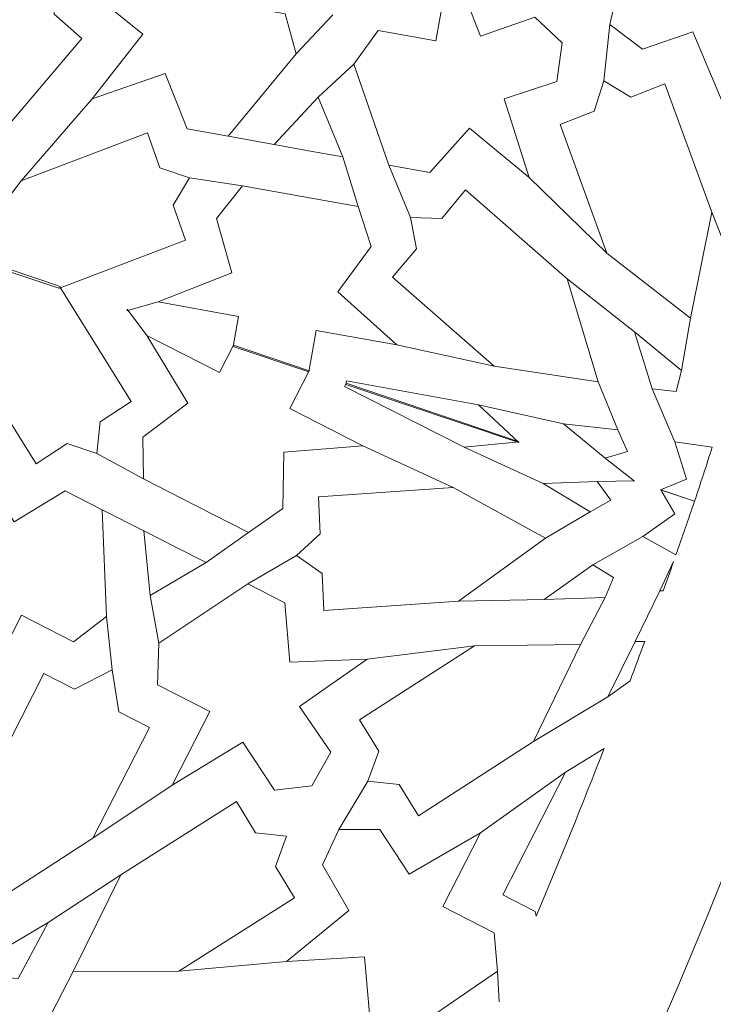
# Model space of a CAD drawing. Units: centimetres. Extents: x -10.4 to 10.5, y -13.8 to 13.1.
# Drawn here: x 7.7 to 8.6, y -0.7 to 0.6 of the extents above; entities that cross this region are included whole.
import ezdxf

# ---------------------------------------------------------------- set-up
doc = ezdxf.new("R2010")
doc.units = ezdxf.units.CM
doc.header["$MEASUREMENT"] = 0
doc.layers.add('Plan 1', color=7, linetype='Continuous')

msp = doc.modelspace()

# ---------------------------------------------------------------- linework, layer by layer
at = {"layer": 'Plan 1', "color": 250, "lineweight": 20}
msp.add_open_spline([(1.1978, 10.74446), (-3.39803, 10.74446), (-7.12371, 7.0188), (-7.12371, 2.42296), (-7.12371, 2.42296), (-7.12372, -2.17288), (-3.39806, -5.89857), (1.19778, -5.89857), (1.19778, -5.89857), (5.79362, -5.89859), (9.51931, -2.17293), (9.51932, 2.42291), (9.51932, 2.42291), (9.51934, 7.01877), (5.79367, 10.74446), (1.1978, 10.74446)], degree=3, knots=[0, 0, 0, 0, 0.2, 0.2, 0.2, 0.2, 0.4, 0.4, 0.4, 0.4, 0.6, 0.6, 0.6, 0.6, 1, 1, 1, 1], dxfattribs=at)
at = {"layer": 'Plan 1', "color": 3, "lineweight": 20}
msp.add_open_spline([(1.1978, 10.37461), (-3.19378, 10.37461), (-6.75386, 6.81454), (-6.75386, 2.42296), (-6.75386, 2.42296), (-6.75386, -1.96863), (-3.19379, -5.52871), (1.19778, -5.52872), (1.19778, -5.52872), (5.58935, -5.52873), (9.14946, -1.96866), (9.14946, 2.42291), (9.14946, 2.42291), (9.14948, 6.81451), (5.5894, 10.37461), (1.1978, 10.37461)], degree=3, knots=[0, 0, 0, 0, 0.2, 0.2, 0.2, 0.2, 0.4, 0.4, 0.4, 0.4, 0.6, 0.6, 0.6, 0.6, 1, 1, 1, 1], dxfattribs=at)
at = {"layer": 'Plan 1', "color": 242, "lineweight": 9}
for points, knots in [([(8.58438, 0.44377), (8.58438, 0.44377), (8.60297, 0.54723), (8.60297, 0.54723), (8.60297, 0.54723), (8.60297, 0.54723), (8.67483, 0.5343), (8.67483, 0.5343), (8.67483, 0.5343), (8.67483, 0.5343), (8.70773, 0.57075), (8.70773, 0.57075), (8.70773, 0.57075), (8.70773, 0.57075), (8.66256, 0.70772), (8.66256, 0.70772), (8.66256, 0.70772), (8.66256, 0.70772), (8.61435, 0.71548), (8.61435, 0.71548), (8.61435, 0.71548), (8.61435, 0.71548), (8.56256, 0.65822), (8.56256, 0.65822), (8.56256, 0.65822), (8.56256, 0.65822), (8.4871, 0.72304), (8.4871, 0.72304), (8.4871, 0.72304), (8.4871, 0.72304), (8.51084, 0.62326), (8.51084, 0.62326), (8.51084, 0.62326), (8.51084, 0.62326), (8.44948, 0.59755), (8.44948, 0.59755), (8.44948, 0.59755), (8.44948, 0.59755), (8.43862, 0.54933), (8.43862, 0.54933), (8.43862, 0.54933), (8.43862, 0.54933), (8.48006, 0.51794), (8.48006, 0.51794), (8.48006, 0.51794), (8.48006, 0.51794), (8.54379, 0.54028), (8.54379, 0.54028), (8.54379, 0.54028), (8.54379, 0.54028), (8.58438, 0.44377), (8.58438, 0.44377)], [0, 0, 0, 0, 0.0714286, 0.0714286, 0.0714286, 0.0714286, 0.1428571, 0.1428571, 0.1428571, 0.1428571, 0.2142857, 0.2142857, 0.2142857, 0.2142857, 0.2857143, 0.2857143, 0.2857143, 0.2857143, 0.3571429, 0.3571429, 0.3571429, 0.3571429, 0.4285714, 0.4285714, 0.4285714, 0.4285714, 0.5, 0.5, 0.5, 0.5, 0.5714286, 0.5714286, 0.5714286, 0.5714286, 0.6428571, 0.6428571, 0.6428571, 0.6428571, 0.7142857, 0.7142857, 0.7142857, 0.7142857, 0.7857143, 0.7857143, 0.7857143, 0.7857143, 0.8571429, 0.8571429, 0.8571429, 0.8571429, 1, 1, 1, 1]), ([(7.95332, 0.57628), (7.95332, 0.57628), (8.0266, 0.56309), (8.0266, 0.56309), (8.0266, 0.56309), (8.0266, 0.56309), (8.04051, 0.51228), (8.04051, 0.51228), (8.04051, 0.51228), (8.04051, 0.51228), (7.95407, 0.40753), (7.95407, 0.40753), (7.95407, 0.40753), (7.95407, 0.40753), (7.9022, 0.41686), (7.9022, 0.41686), (7.9022, 0.41686), (7.9022, 0.41686), (7.87443, 0.48717), (7.87443, 0.48717), (7.87443, 0.48717), (7.87443, 0.48717), (7.78173, 0.45495), (7.78173, 0.45495), (7.78173, 0.45495), (7.78173, 0.45495), (7.84615, 0.53731), (7.84615, 0.53731), (7.84615, 0.53731), (7.84615, 0.53731), (7.79129, 0.58142), (7.79129, 0.58142), (7.79129, 0.58142), (7.79129, 0.58142), (7.80214, 0.62947), (7.80214, 0.62947), (7.80214, 0.62947), (7.80214, 0.62947), (7.84588, 0.64819), (7.84588, 0.64819), (7.84588, 0.64819), (7.84588, 0.64819), (7.90205, 0.60161), (7.90205, 0.60161), (7.90205, 0.60161), (7.90205, 0.60161), (7.97195, 0.67981), (7.97195, 0.67981), (7.97195, 0.67981), (7.97195, 0.67981), (7.95332, 0.57628), (7.95332, 0.57628)], [0, 0, 0, 0, 0.0714286, 0.0714286, 0.0714286, 0.0714286, 0.1428571, 0.1428571, 0.1428571, 0.1428571, 0.2142857, 0.2142857, 0.2142857, 0.2142857, 0.2857143, 0.2857143, 0.2857143, 0.2857143, 0.3571429, 0.3571429, 0.3571429, 0.3571429, 0.4285714, 0.4285714, 0.4285714, 0.4285714, 0.5, 0.5, 0.5, 0.5, 0.5714286, 0.5714286, 0.5714286, 0.5714286, 0.6428571, 0.6428571, 0.6428571, 0.6428571, 0.7142857, 0.7142857, 0.7142857, 0.7142857, 0.7857143, 0.7857143, 0.7857143, 0.7857143, 0.8571429, 0.8571429, 0.8571429, 0.8571429, 1, 1, 1, 1]), ([(7.73565, 0.60308), (7.73565, 0.60308), (7.69658, 0.59543), (7.69658, 0.59543), (7.69658, 0.59543), (7.69658, 0.59543), (7.66184, 0.6264), (7.66184, 0.6264), (7.66184, 0.6264), (7.66184, 0.6264), (7.54938, 0.4942), (7.54938, 0.4942), (7.54938, 0.4942), (7.54938, 0.4942), (7.52787, 0.35882), (7.52787, 0.35882), (7.52787, 0.35882), (7.52787, 0.35882), (7.65595, 0.39927), (7.65595, 0.39927), (7.65595, 0.39927), (7.65595, 0.39927), (7.7684, 0.53147), (7.7684, 0.53147), (7.7684, 0.53147), (7.7684, 0.53147), (7.73362, 0.56243), (7.73362, 0.56243), (7.73362, 0.56243), (7.73362, 0.56243), (7.73565, 0.60308), (7.73565, 0.60308)], [0, 0, 0, 0, 0.1111111, 0.1111111, 0.1111111, 0.1111111, 0.2222222, 0.2222222, 0.2222222, 0.2222222, 0.3333333, 0.3333333, 0.3333333, 0.3333333, 0.4444444, 0.4444444, 0.4444444, 0.4444444, 0.5555556, 0.5555556, 0.5555556, 0.5555556, 0.6666667, 0.6666667, 0.6666667, 0.6666667, 0.7777778, 0.7777778, 0.7777778, 0.7777778, 1, 1, 1, 1]), ([(8.21764, 0.52874), (8.21764, 0.52874), (8.14439, 0.54191), (8.14439, 0.54191), (8.14439, 0.54191), (8.14439, 0.54191), (8.11364, 0.49912), (8.11364, 0.49912), (8.11364, 0.49912), (8.11364, 0.49912), (8.15817, 0.37082), (8.15817, 0.37082), (8.15817, 0.37082), (8.15817, 0.37082), (8.21005, 0.3615), (8.21005, 0.3615), (8.21005, 0.3615), (8.21005, 0.3615), (8.26056, 0.41776), (8.26056, 0.41776), (8.26056, 0.41776), (8.26056, 0.41776), (8.33625, 0.35525), (8.33625, 0.35525), (8.33625, 0.35525), (8.33625, 0.35525), (8.30456, 0.45489), (8.30456, 0.45489), (8.30456, 0.45489), (8.30456, 0.45489), (8.37133, 0.47714), (8.37133, 0.47714), (8.37133, 0.47714), (8.37133, 0.47714), (8.37792, 0.52595), (8.37792, 0.52595), (8.37792, 0.52595), (8.37792, 0.52595), (8.34342, 0.55874), (8.34342, 0.55874), (8.34342, 0.55874), (8.34342, 0.55874), (8.27454, 0.53462), (8.27454, 0.53462), (8.27454, 0.53462), (8.27454, 0.53462), (8.23627, 0.63228), (8.23627, 0.63228), (8.23627, 0.63228), (8.23627, 0.63228), (8.21764, 0.52874), (8.21764, 0.52874)], [0, 0, 0, 0, 0.0714286, 0.0714286, 0.0714286, 0.0714286, 0.1428571, 0.1428571, 0.1428571, 0.1428571, 0.2142857, 0.2142857, 0.2142857, 0.2142857, 0.2857143, 0.2857143, 0.2857143, 0.2857143, 0.3571429, 0.3571429, 0.3571429, 0.3571429, 0.4285714, 0.4285714, 0.4285714, 0.4285714, 0.5, 0.5, 0.5, 0.5, 0.5714286, 0.5714286, 0.5714286, 0.5714286, 0.6428571, 0.6428571, 0.6428571, 0.6428571, 0.7142857, 0.7142857, 0.7142857, 0.7142857, 0.7857143, 0.7857143, 0.7857143, 0.7857143, 0.8571429, 0.8571429, 0.8571429, 0.8571429, 1, 1, 1, 1]), ([(8.43101, 0.47806), (8.43101, 0.47806), (8.46498, 0.45727), (8.46498, 0.45727), (8.46498, 0.45727), (8.46498, 0.45727), (8.50834, 0.47418), (8.50834, 0.47418), (8.50834, 0.47418), (8.50834, 0.47418), (8.56771, 0.31111), (8.56771, 0.31111), (8.56771, 0.31111), (8.56771, 0.31111), (8.5407, 0.17671), (8.5407, 0.17671), (8.5407, 0.17671), (8.5407, 0.17671), (8.43476, 0.25924), (8.43476, 0.25924), (8.43476, 0.25924), (8.43476, 0.25924), (8.37541, 0.42232), (8.37541, 0.42232), (8.37541, 0.42232), (8.37541, 0.42232), (8.41876, 0.43925), (8.41876, 0.43925), (8.41876, 0.43925), (8.41876, 0.43925), (8.43101, 0.47806), (8.43101, 0.47806)], [0, 0, 0, 0, 0.1111111, 0.1111111, 0.1111111, 0.1111111, 0.2222222, 0.2222222, 0.2222222, 0.2222222, 0.3333333, 0.3333333, 0.3333333, 0.3333333, 0.4444444, 0.4444444, 0.4444444, 0.4444444, 0.5555556, 0.5555556, 0.5555556, 0.5555556, 0.6666667, 0.6666667, 0.6666667, 0.6666667, 0.7777778, 0.7777778, 0.7777778, 0.7777778, 1, 1, 1, 1]), ([(8.06838, 0.45737), (8.06838, 0.45737), (8.0125, 0.39697), (8.0125, 0.39697), (8.0125, 0.39697), (8.0125, 0.39697), (8.05611, 0.38914), (8.05611, 0.38914), (8.05611, 0.38914), (8.05611, 0.38914), (8.09974, 0.3813), (8.09974, 0.3813), (8.09974, 0.3813), (8.09974, 0.3813), (8.06838, 0.45737), (8.06838, 0.45737)], [0, 0, 0, 0, 0.2, 0.2, 0.2, 0.2, 0.4, 0.4, 0.4, 0.4, 0.6, 0.6, 0.6, 0.6, 1, 1, 1, 1]), ([(7.90536, 0.355), (7.90536, 0.355), (7.86768, 0.36753), (7.86768, 0.36753), (7.86768, 0.36753), (7.86768, 0.36753), (7.85194, 0.41197), (7.85194, 0.41197), (7.85194, 0.41197), (7.85194, 0.41197), (7.69174, 0.35104), (7.69174, 0.35104), (7.69174, 0.35104), (7.69174, 0.35104), (7.61891, 0.25502), (7.61891, 0.25502), (7.61891, 0.25502), (7.61891, 0.25502), (7.73667, 0.21555), (7.73667, 0.21555), (7.73667, 0.21555), (7.73667, 0.21555), (7.74003, 0.21485), (7.74003, 0.21485), (7.74003, 0.21485), (7.74003, 0.21485), (7.90024, 0.27577), (7.90024, 0.27577), (7.90024, 0.27577), (7.90024, 0.27577), (7.88448, 0.32021), (7.88448, 0.32021), (7.88448, 0.32021), (7.88448, 0.32021), (7.90536, 0.355), (7.90536, 0.355)], [0, 0, 0, 0, 0.1, 0.1, 0.1, 0.1, 0.2, 0.2, 0.2, 0.2, 0.3, 0.3, 0.3, 0.3, 0.4, 0.4, 0.4, 0.4, 0.5, 0.5, 0.5, 0.5, 0.6, 0.6, 0.6, 0.6, 0.7, 0.7, 0.7, 0.7, 0.8, 0.8, 0.8, 0.8, 1, 1, 1, 1]), ([(7.96053, 0.14053), (7.96053, 0.14053), (7.96742, 0.17896), (7.96742, 0.17896), (7.96742, 0.17896), (7.96742, 0.17896), (7.86535, 0.19731), (7.86535, 0.19731), (7.86535, 0.19731), (7.86535, 0.19731), (7.95889, 0.23409), (7.95889, 0.23409), (7.95889, 0.23409), (7.95889, 0.23409), (7.93921, 0.30297), (7.93921, 0.30297), (7.93921, 0.30297), (7.93921, 0.30297), (7.9722, 0.3448), (7.9722, 0.3448), (7.9722, 0.3448), (7.9722, 0.3448), (8.04575, 0.33156), (8.04575, 0.33156), (8.04575, 0.33156), (8.04575, 0.33156), (8.11933, 0.31834), (8.11933, 0.31834), (8.11933, 0.31834), (8.11933, 0.31834), (8.13567, 0.26765), (8.13567, 0.26765), (8.13567, 0.26765), (8.13567, 0.26765), (8.09325, 0.20995), (8.09325, 0.20995), (8.09325, 0.20995), (8.09325, 0.20995), (8.16811, 0.14287), (8.16811, 0.14287), (8.16811, 0.14287), (8.16811, 0.14287), (8.06602, 0.16123), (8.06602, 0.16123), (8.06602, 0.16123), (8.06602, 0.16123), (8.05653, 0.10836), (8.05653, 0.10836), (8.05653, 0.10836), (8.05653, 0.10836), (7.96053, 0.14053), (7.96053, 0.14053)], [0, 0, 0, 0, 0.0714286, 0.0714286, 0.0714286, 0.0714286, 0.1428571, 0.1428571, 0.1428571, 0.1428571, 0.2142857, 0.2142857, 0.2142857, 0.2142857, 0.2857143, 0.2857143, 0.2857143, 0.2857143, 0.3571429, 0.3571429, 0.3571429, 0.3571429, 0.4285714, 0.4285714, 0.4285714, 0.4285714, 0.5, 0.5, 0.5, 0.5, 0.5714286, 0.5714286, 0.5714286, 0.5714286, 0.6428571, 0.6428571, 0.6428571, 0.6428571, 0.7142857, 0.7142857, 0.7142857, 0.7142857, 0.7857143, 0.7857143, 0.7857143, 0.7857143, 0.8571429, 0.8571429, 0.8571429, 0.8571429, 1, 1, 1, 1]), ([(8.18554, 0.30461), (8.18554, 0.30461), (8.22523, 0.30325), (8.22523, 0.30325), (8.22523, 0.30325), (8.22523, 0.30325), (8.25547, 0.33942), (8.25547, 0.33942), (8.25547, 0.33942), (8.25547, 0.33942), (8.3844, 0.2265), (8.3844, 0.2265), (8.3844, 0.2265), (8.3844, 0.2265), (8.42379, 0.09599), (8.42379, 0.09599), (8.42379, 0.09599), (8.42379, 0.09599), (8.29168, 0.11566), (8.29168, 0.11566), (8.29168, 0.11566), (8.29168, 0.11566), (8.16275, 0.22857), (8.16275, 0.22857), (8.16275, 0.22857), (8.16275, 0.22857), (8.19301, 0.26473), (8.19301, 0.26473), (8.19301, 0.26473), (8.19301, 0.26473), (8.18554, 0.30461), (8.18554, 0.30461)], [0, 0, 0, 0, 0.1111111, 0.1111111, 0.1111111, 0.1111111, 0.2222222, 0.2222222, 0.2222222, 0.2222222, 0.3333333, 0.3333333, 0.3333333, 0.3333333, 0.4444444, 0.4444444, 0.4444444, 0.4444444, 0.5555556, 0.5555556, 0.5555556, 0.5555556, 0.6666667, 0.6666667, 0.6666667, 0.6666667, 0.7777778, 0.7777778, 0.7777778, 0.7777778, 1, 1, 1, 1]), ([(7.78743, 0.00486), (7.78743, 0.00486), (7.74986, 0.01768), (7.74986, 0.01768), (7.74986, 0.01768), (7.74986, 0.01768), (7.71045, -0.00818), (7.71045, -0.00818), (7.71045, -0.00818), (7.71045, -0.00818), (7.61974, 0.13725), (7.61974, 0.13725), (7.61974, 0.13725), (7.61974, 0.13725), (7.61984, 0.25777), (7.61984, 0.25777), (7.61984, 0.25777), (7.61984, 0.25777), (7.73747, 0.21795), (7.73747, 0.21795), (7.73747, 0.21795), (7.73747, 0.21795), (7.74059, 0.21647), (7.74059, 0.21647), (7.74059, 0.21647), (7.74059, 0.21647), (7.83129, 0.07105), (7.83129, 0.07105), (7.83129, 0.07105), (7.83129, 0.07105), (7.79187, 0.04522), (7.79187, 0.04522), (7.79187, 0.04522), (7.79187, 0.04522), (7.78743, 0.00486), (7.78743, 0.00486)], [0, 0, 0, 0, 0.1, 0.1, 0.1, 0.1, 0.2, 0.2, 0.2, 0.2, 0.3, 0.3, 0.3, 0.3, 0.4, 0.4, 0.4, 0.4, 0.5, 0.5, 0.5, 0.5, 0.6, 0.6, 0.6, 0.6, 0.7, 0.7, 0.7, 0.7, 0.8, 0.8, 0.8, 0.8, 1, 1, 1, 1]), ([(7.96109, 0.14227), (7.96109, 0.14227), (7.94336, 0.1075), (7.94336, 0.1075), (7.94336, 0.1075), (7.94336, 0.1075), (7.85097, 0.15465), (7.85097, 0.15465), (7.85097, 0.15465), (7.85097, 0.15465), (7.90319, 0.06876), (7.90319, 0.06876), (7.90319, 0.06876), (7.90319, 0.06876), (7.84588, 0.02582), (7.84588, 0.02582), (7.84588, 0.02582), (7.84588, 0.02582), (7.84685, -0.02744), (7.84685, -0.02744), (7.84685, -0.02744), (7.84685, -0.02744), (7.91343, -0.06141), (7.91343, -0.06141), (7.91343, -0.06141), (7.91343, -0.06141), (7.98, -0.09538), (7.98, -0.09538), (7.98, -0.09538), (7.98, -0.09538), (8.02369, -0.0649), (8.02369, -0.0649), (8.02369, -0.0649), (8.02369, -0.0649), (8.02481, 0.0067), (8.02481, 0.0067), (8.02481, 0.0067), (8.02481, 0.0067), (8.12501, 0.01483), (8.12501, 0.01483), (8.12501, 0.01483), (8.12501, 0.01483), (8.0326, 0.06197), (8.0326, 0.06197), (8.0326, 0.06197), (8.0326, 0.06197), (8.05702, 0.10982), (8.05702, 0.10982), (8.05702, 0.10982), (8.05702, 0.10982), (7.96109, 0.14227), (7.96109, 0.14227)], [0, 0, 0, 0, 0.0714286, 0.0714286, 0.0714286, 0.0714286, 0.1428571, 0.1428571, 0.1428571, 0.1428571, 0.2142857, 0.2142857, 0.2142857, 0.2142857, 0.2857143, 0.2857143, 0.2857143, 0.2857143, 0.3571429, 0.3571429, 0.3571429, 0.3571429, 0.4285714, 0.4285714, 0.4285714, 0.4285714, 0.5, 0.5, 0.5, 0.5, 0.5714286, 0.5714286, 0.5714286, 0.5714286, 0.6428571, 0.6428571, 0.6428571, 0.6428571, 0.7142857, 0.7142857, 0.7142857, 0.7142857, 0.7857143, 0.7857143, 0.7857143, 0.7857143, 0.8571429, 0.8571429, 0.8571429, 0.8571429, 1, 1, 1, 1]), ([(8.46955, 0.15924), (8.46955, 0.15924), (8.52948, 0.11017), (8.52948, 0.11017), (8.52948, 0.11017), (8.52948, 0.11017), (8.52267, 0.08359), (8.52267, 0.08359), (8.52267, 0.08359), (8.52267, 0.08359), (8.49206, 0.08683), (8.49206, 0.08683), (8.49206, 0.08683), (8.49206, 0.08683), (8.46955, 0.15924), (8.46955, 0.15924)], [0, 0, 0, 0, 0.2, 0.2, 0.2, 0.2, 0.4, 0.4, 0.4, 0.4, 0.6, 0.6, 0.6, 0.6, 1, 1, 1, 1]), ([(8.32335, 0.01969), (8.32335, 0.01969), (8.2535, 0.01273), (8.2535, 0.01273), (8.2535, 0.01273), (8.2535, 0.01273), (8.10186, 0.09009), (8.10186, 0.09009), (8.10186, 0.09009), (8.10186, 0.09009), (8.10385, 0.09397), (8.10385, 0.09397), (8.10385, 0.09397), (8.10385, 0.09397), (8.32335, 0.01969), (8.32335, 0.01969)], [0, 0, 0, 0, 0.2, 0.2, 0.2, 0.2, 0.4, 0.4, 0.4, 0.4, 0.6, 0.6, 0.6, 0.6, 1, 1, 1, 1]), ([(8.32312, 0.01902), (8.32312, 0.01902), (8.2717, 0.06682), (8.2717, 0.06682), (8.2717, 0.06682), (8.2717, 0.06682), (8.10416, 0.09695), (8.10416, 0.09695), (8.10416, 0.09695), (8.10416, 0.09695), (8.10338, 0.09267), (8.10338, 0.09267), (8.10338, 0.09267), (8.10338, 0.09267), (8.32312, 0.01902), (8.32312, 0.01902)], [0, 0, 0, 0, 0.2, 0.2, 0.2, 0.2, 0.4, 0.4, 0.4, 0.4, 0.6, 0.6, 0.6, 0.6, 1, 1, 1, 1]), ([(8.37959, 0.04253), (8.37959, 0.04253), (8.44855, 0.03514), (8.44855, 0.03514), (8.44855, 0.03514), (8.44855, 0.03514), (8.46067, 0.00764), (8.46067, 0.00764), (8.46067, 0.00764), (8.46067, 0.00764), (8.43251, -0.00104), (8.43251, -0.00104), (8.43251, -0.00104), (8.43251, -0.00104), (8.37959, 0.04253), (8.37959, 0.04253)], [0, 0, 0, 0, 0.2, 0.2, 0.2, 0.2, 0.4, 0.4, 0.4, 0.4, 0.6, 0.6, 0.6, 0.6, 1, 1, 1, 1]), ([(8.56839, 0.013), (8.56839, 0.013), (8.52106, 0.01979), (8.52106, 0.01979), (8.52106, 0.01979), (8.52106, 0.01979), (8.53575, -0.02765), (8.53575, -0.02765), (8.53575, -0.02765), (8.53575, -0.02765), (8.50294, -0.04124), (8.50294, -0.04124), (8.50294, -0.04124), (8.50294, -0.04124), (8.54596, -0.05566), (8.54596, -0.05566), (8.54596, -0.05566), (8.55354, -0.03279), (8.56103, -0.00992), (8.56839, 0.013)], [0, 0, 0, 0, 0.1666667, 0.1666667, 0.1666667, 0.1666667, 0.3333333, 0.3333333, 0.3333333, 0.3333333, 0.5, 0.5, 0.5, 0.5, 0.6666667, 0.6666667, 0.6666667, 0.6666667, 1, 1, 1, 1]), ([(7.6918, -0.20036), (7.6918, -0.20036), (7.75811, -0.23418), (7.75811, -0.23418), (7.75811, -0.23418), (7.75811, -0.23418), (7.79991, -0.20212), (7.79991, -0.20212), (7.79991, -0.20212), (7.79991, -0.20212), (7.79444, -0.06643), (7.79444, -0.06643), (7.79444, -0.06643), (7.79444, -0.06643), (7.7475, -0.04247), (7.7475, -0.04247), (7.7475, -0.04247), (7.7475, -0.04247), (7.68288, -0.08169), (7.68288, -0.08169), (7.68288, -0.08169), (7.68288, -0.08169), (7.62853, 0.00006), (7.62853, 0.00006), (7.62853, 0.00006), (7.62853, 0.00006), (7.63002, -0.10449), (7.63002, -0.10449), (7.63002, -0.10449), (7.63002, -0.10449), (7.55967, -0.10642), (7.55967, -0.10642), (7.55967, -0.10642), (7.55967, -0.10642), (7.53922, -0.15124), (7.53922, -0.15124), (7.53922, -0.15124), (7.53922, -0.15124), (7.56274, -0.19263), (7.56274, -0.19263), (7.56274, -0.19263), (7.56274, -0.19263), (7.63563, -0.1895), (7.63563, -0.1895), (7.63563, -0.1895), (7.63563, -0.1895), (7.64399, -0.29404), (7.64399, -0.29404), (7.64399, -0.29404), (7.64399, -0.29404), (7.6918, -0.20036), (7.6918, -0.20036)], [0, 0, 0, 0, 0.0714286, 0.0714286, 0.0714286, 0.0714286, 0.1428571, 0.1428571, 0.1428571, 0.1428571, 0.2142857, 0.2142857, 0.2142857, 0.2142857, 0.2857143, 0.2857143, 0.2857143, 0.2857143, 0.3571429, 0.3571429, 0.3571429, 0.3571429, 0.4285714, 0.4285714, 0.4285714, 0.4285714, 0.5, 0.5, 0.5, 0.5, 0.5714286, 0.5714286, 0.5714286, 0.5714286, 0.6428571, 0.6428571, 0.6428571, 0.6428571, 0.7142857, 0.7142857, 0.7142857, 0.7142857, 0.7857143, 0.7857143, 0.7857143, 0.7857143, 0.8571429, 0.8571429, 0.8571429, 0.8571429, 1, 1, 1, 1]), ([(8.35407, -0.03318), (8.35407, -0.03318), (8.41348, -0.06901), (8.41348, -0.06901), (8.41348, -0.06901), (8.41348, -0.06901), (8.43976, -0.05446), (8.43976, -0.05446), (8.43976, -0.05446), (8.43976, -0.05446), (8.42258, -0.03051), (8.42258, -0.03051), (8.42258, -0.03051), (8.42258, -0.03051), (8.35407, -0.03318), (8.35407, -0.03318)], [0, 0, 0, 0, 0.2, 0.2, 0.2, 0.2, 0.4, 0.4, 0.4, 0.4, 0.6, 0.6, 0.6, 0.6, 1, 1, 1, 1]), ([(8.04104, -0.12451), (8.04104, -0.12451), (8.07346, -0.14742), (8.07346, -0.14742), (8.07346, -0.14742), (8.07346, -0.14742), (8.07566, -0.1945), (8.07566, -0.1945), (8.07566, -0.1945), (8.07566, -0.1945), (8.24665, -0.18259), (8.24665, -0.18259), (8.24665, -0.18259), (8.24665, -0.18259), (8.35693, -0.10249), (8.35693, -0.10249), (8.35693, -0.10249), (8.35693, -0.10249), (8.23987, -0.03825), (8.23987, -0.03825), (8.23987, -0.03825), (8.23987, -0.03825), (8.06888, -0.05017), (8.06888, -0.05017), (8.06888, -0.05017), (8.06888, -0.05017), (8.07112, -0.09725), (8.07112, -0.09725), (8.07112, -0.09725), (8.07112, -0.09725), (8.04104, -0.12451), (8.04104, -0.12451)], [0, 0, 0, 0, 0.1111111, 0.1111111, 0.1111111, 0.1111111, 0.2222222, 0.2222222, 0.2222222, 0.2222222, 0.3333333, 0.3333333, 0.3333333, 0.3333333, 0.4444444, 0.4444444, 0.4444444, 0.4444444, 0.5555556, 0.5555556, 0.5555556, 0.5555556, 0.6666667, 0.6666667, 0.6666667, 0.6666667, 0.7777778, 0.7777778, 0.7777778, 0.7777778, 1, 1, 1, 1]), ([(8.52229, -0.12389), (8.52229, -0.12389), (8.4805, -0.10064), (8.4805, -0.10064), (8.4805, -0.10064), (8.4805, -0.10064), (8.52089, -0.07177), (8.52089, -0.07177), (8.52089, -0.07177), (8.52089, -0.07177), (8.50297, -0.04111), (8.50297, -0.04111), (8.50297, -0.04111), (8.50297, -0.04111), (8.54596, -0.05566), (8.54596, -0.05566), (8.54596, -0.05566), (8.53819, -0.07844), (8.53029, -0.10119), (8.52229, -0.12389)], [0, 0, 0, 0, 0.1666667, 0.1666667, 0.1666667, 0.1666667, 0.3333333, 0.3333333, 0.3333333, 0.3333333, 0.5, 0.5, 0.5, 0.5, 0.6666667, 0.6666667, 0.6666667, 0.6666667, 1, 1, 1, 1]), ([(7.85535, -0.17527), (7.85535, -0.17527), (7.84737, -0.09337), (7.84737, -0.09337), (7.84737, -0.09337), (7.84737, -0.09337), (7.88686, -0.11351), (7.88686, -0.11351), (7.88686, -0.11351), (7.88686, -0.11351), (7.92632, -0.13366), (7.92632, -0.13366), (7.92632, -0.13366), (7.92632, -0.13366), (7.85535, -0.17527), (7.85535, -0.17527)], [0, 0, 0, 0, 0.2, 0.2, 0.2, 0.2, 0.4, 0.4, 0.4, 0.4, 0.6, 0.6, 0.6, 0.6, 1, 1, 1, 1]), ([(8.35514, -0.18056), (8.35514, -0.18056), (8.43253, -0.17771), (8.43253, -0.17771), (8.43253, -0.17771), (8.43253, -0.17771), (8.4432, -0.15244), (8.4432, -0.15244), (8.4432, -0.15244), (8.4432, -0.15244), (8.41684, -0.13652), (8.41684, -0.13652), (8.41684, -0.13652), (8.41684, -0.13652), (8.35514, -0.18056), (8.35514, -0.18056)], [0, 0, 0, 0, 0.2, 0.2, 0.2, 0.2, 0.4, 0.4, 0.4, 0.4, 0.6, 0.6, 0.6, 0.6, 1, 1, 1, 1]), ([(8.50611, -0.16941), (8.50611, -0.16941), (8.50186, -0.16954), (8.50186, -0.16954), (8.50186, -0.16954), (8.50186, -0.16954), (8.51938, -0.1321), (8.51938, -0.1321), (8.51938, -0.1321), (8.51498, -0.14455), (8.51055, -0.15699), (8.50611, -0.16941)], [0, 0, 0, 0, 0.25, 0.25, 0.25, 0.25, 0.5, 0.5, 0.5, 0.5, 1, 1, 1, 1]), ([(7.93102, -0.3224), (7.93102, -0.3224), (7.86471, -0.28858), (7.86471, -0.28858), (7.86471, -0.28858), (7.86471, -0.28858), (7.86612, -0.2359), (7.86612, -0.2359), (7.86612, -0.2359), (7.86612, -0.2359), (7.97918, -0.16067), (7.97918, -0.16067), (7.97918, -0.16067), (7.97918, -0.16067), (8.02615, -0.18464), (8.02615, -0.18464), (8.02615, -0.18464), (8.02615, -0.18464), (8.03233, -0.25998), (8.03233, -0.25998), (8.03233, -0.25998), (8.03233, -0.25998), (8.1304, -0.25598), (8.1304, -0.25598), (8.1304, -0.25598), (8.1304, -0.25598), (8.04491, -0.31615), (8.04491, -0.31615), (8.04491, -0.31615), (8.04491, -0.31615), (8.0846, -0.37426), (8.0846, -0.37426), (8.0846, -0.37426), (8.0846, -0.37426), (8.06032, -0.41711), (8.06032, -0.41711), (8.06032, -0.41711), (8.06032, -0.41711), (8.01302, -0.42235), (8.01302, -0.42235), (8.01302, -0.42235), (8.01302, -0.42235), (7.97277, -0.3615), (7.97277, -0.3615), (7.97277, -0.3615), (7.97277, -0.3615), (7.88321, -0.41611), (7.88321, -0.41611), (7.88321, -0.41611), (7.88321, -0.41611), (7.93102, -0.3224), (7.93102, -0.3224)], [0, 0, 0, 0, 0.0714286, 0.0714286, 0.0714286, 0.0714286, 0.1428571, 0.1428571, 0.1428571, 0.1428571, 0.2142857, 0.2142857, 0.2142857, 0.2142857, 0.2857143, 0.2857143, 0.2857143, 0.2857143, 0.3571429, 0.3571429, 0.3571429, 0.3571429, 0.4285714, 0.4285714, 0.4285714, 0.4285714, 0.5, 0.5, 0.5, 0.5, 0.5714286, 0.5714286, 0.5714286, 0.5714286, 0.6428571, 0.6428571, 0.6428571, 0.6428571, 0.7142857, 0.7142857, 0.7142857, 0.7142857, 0.7857143, 0.7857143, 0.7857143, 0.7857143, 0.8571429, 0.8571429, 0.8571429, 0.8571429, 1, 1, 1, 1]), ([(8.43603, -0.30382), (8.43603, -0.30382), (8.46413, -0.28376), (8.46413, -0.28376), (8.46413, -0.28376), (8.4704, -0.26708), (8.47659, -0.25036), (8.48276, -0.23362), (8.48276, -0.23362), (8.48276, -0.23362), (8.4704, -0.23364), (8.4704, -0.23364), (8.4704, -0.23364), (8.4704, -0.23364), (8.43603, -0.30382), (8.43603, -0.30382)], [0, 0, 0, 0, 0.2, 0.2, 0.2, 0.2, 0.4, 0.4, 0.4, 0.4, 0.6, 0.6, 0.6, 0.6, 1, 1, 1, 1]), ([(8.13159, -0.41112), (8.13159, -0.41112), (8.1712, -0.41511), (8.1712, -0.41511), (8.1712, -0.41511), (8.1712, -0.41511), (8.19552, -0.45481), (8.19552, -0.45481), (8.19552, -0.45481), (8.19552, -0.45481), (8.34143, -0.36085), (8.34143, -0.36085), (8.34143, -0.36085), (8.34143, -0.36085), (8.40121, -0.23751), (8.40121, -0.23751), (8.40121, -0.23751), (8.40121, -0.23751), (8.26692, -0.23913), (8.26692, -0.23913), (8.26692, -0.23913), (8.26692, -0.23913), (8.12102, -0.33309), (8.12102, -0.33309), (8.12102, -0.33309), (8.12102, -0.33309), (8.1453, -0.37279), (8.1453, -0.37279), (8.1453, -0.37279), (8.1453, -0.37279), (8.13159, -0.41112), (8.13159, -0.41112)], [0, 0, 0, 0, 0.1111111, 0.1111111, 0.1111111, 0.1111111, 0.2222222, 0.2222222, 0.2222222, 0.2222222, 0.3333333, 0.3333333, 0.3333333, 0.3333333, 0.4444444, 0.4444444, 0.4444444, 0.4444444, 0.5555556, 0.5555556, 0.5555556, 0.5555556, 0.6666667, 0.6666667, 0.6666667, 0.6666667, 0.7777778, 0.7777778, 0.7777778, 0.7777778, 1, 1, 1, 1]), ([(7.80715, -0.26973), (7.80715, -0.26973), (7.75917, -0.29434), (7.75917, -0.29434), (7.75917, -0.29434), (7.75917, -0.29434), (7.72031, -0.2745), (7.72031, -0.2745), (7.72031, -0.2745), (7.72031, -0.2745), (7.64857, -0.41513), (7.64857, -0.41513), (7.64857, -0.41513), (7.64857, -0.41513), (7.65673, -0.56457), (7.65673, -0.56457), (7.65673, -0.56457), (7.65673, -0.56457), (7.78251, -0.48346), (7.78251, -0.48346), (7.78251, -0.48346), (7.78251, -0.48346), (7.85425, -0.34284), (7.85425, -0.34284), (7.85425, -0.34284), (7.85425, -0.34284), (7.81536, -0.32302), (7.81536, -0.32302), (7.81536, -0.32302), (7.81536, -0.32302), (7.80715, -0.26973), (7.80715, -0.26973)], [0, 0, 0, 0, 0.1111111, 0.1111111, 0.1111111, 0.1111111, 0.2222222, 0.2222222, 0.2222222, 0.2222222, 0.3333333, 0.3333333, 0.3333333, 0.3333333, 0.4444444, 0.4444444, 0.4444444, 0.4444444, 0.5555556, 0.5555556, 0.5555556, 0.5555556, 0.6666667, 0.6666667, 0.6666667, 0.6666667, 0.7777778, 0.7777778, 0.7777778, 0.7777778, 1, 1, 1, 1]), ([(8.43137, -0.36942), (8.43137, -0.36942), (8.38201, -0.39976), (8.38201, -0.39976), (8.38201, -0.39976), (8.38201, -0.39976), (8.30262, -0.55539), (8.30262, -0.55539), (8.30262, -0.55539), (8.30262, -0.55539), (8.3438, -0.57639), (8.3438, -0.57639), (8.3438, -0.57639), (8.3438, -0.57639), (8.34493, -0.5825), (8.34493, -0.5825), (8.34493, -0.5825), (8.37474, -0.51197), (8.40355, -0.44095), (8.43137, -0.36942)], [0, 0, 0, 0, 0.1666667, 0.1666667, 0.1666667, 0.1666667, 0.3333333, 0.3333333, 0.3333333, 0.3333333, 0.5, 0.5, 0.5, 0.5, 0.6666667, 0.6666667, 0.6666667, 0.6666667, 1, 1, 1, 1]), ([(8.02828, -0.48101), (8.02828, -0.48101), (7.98871, -0.47676), (7.98871, -0.47676), (7.98871, -0.47676), (7.98871, -0.47676), (7.96469, -0.43688), (7.96469, -0.43688), (7.96469, -0.43688), (7.96469, -0.43688), (7.81814, -0.5298), (7.81814, -0.5298), (7.81814, -0.5298), (7.81814, -0.5298), (7.75751, -0.65272), (7.75751, -0.65272), (7.75751, -0.65272), (7.75751, -0.65272), (7.89178, -0.65206), (7.89178, -0.65206), (7.89178, -0.65206), (7.89178, -0.65206), (8.03832, -0.55913), (8.03832, -0.55913), (8.03832, -0.55913), (8.03832, -0.55913), (8.01428, -0.51925), (8.01428, -0.51925), (8.01428, -0.51925), (8.01428, -0.51925), (8.02828, -0.48101), (8.02828, -0.48101)], [0, 0, 0, 0, 0.1111111, 0.1111111, 0.1111111, 0.1111111, 0.2222222, 0.2222222, 0.2222222, 0.2222222, 0.3333333, 0.3333333, 0.3333333, 0.3333333, 0.4444444, 0.4444444, 0.4444444, 0.4444444, 0.5555556, 0.5555556, 0.5555556, 0.5555556, 0.6666667, 0.6666667, 0.6666667, 0.6666667, 0.7777778, 0.7777778, 0.7777778, 0.7777778, 1, 1, 1, 1]), ([(8.27444, -0.47658), (8.27444, -0.47658), (8.22668, -0.5702), (8.22668, -0.5702), (8.22668, -0.5702), (8.22668, -0.5702), (8.2917, -0.60338), (8.2917, -0.60338), (8.2917, -0.60338), (8.2917, -0.60338), (8.29587, -0.6523), (8.29587, -0.6523), (8.29587, -0.6523), (8.29587, -0.6523), (8.17702, -0.73403), (8.17702, -0.73403), (8.17702, -0.73403), (8.17702, -0.73403), (8.13394, -0.71105), (8.13394, -0.71105), (8.13394, -0.71105), (8.13394, -0.71105), (8.12733, -0.63414), (8.12733, -0.63414), (8.12733, -0.63414), (8.12733, -0.63414), (8.02804, -0.6401), (8.02804, -0.6401), (8.02804, -0.6401), (8.02804, -0.6401), (8.10732, -0.57501), (8.10732, -0.57501), (8.10732, -0.57501), (8.10732, -0.57501), (8.07401, -0.51741), (8.07401, -0.51741), (8.07401, -0.51741), (8.07401, -0.51741), (8.09451, -0.47245), (8.09451, -0.47245), (8.09451, -0.47245), (8.09451, -0.47245), (8.14651, -0.47255), (8.14651, -0.47255), (8.14651, -0.47255), (8.14651, -0.47255), (8.18373, -0.52888), (8.18373, -0.52888), (8.18373, -0.52888), (8.18373, -0.52888), (8.27444, -0.47658), (8.27444, -0.47658)], [0, 0, 0, 0, 0.0714286, 0.0714286, 0.0714286, 0.0714286, 0.1428571, 0.1428571, 0.1428571, 0.1428571, 0.2142857, 0.2142857, 0.2142857, 0.2142857, 0.2857143, 0.2857143, 0.2857143, 0.2857143, 0.3571429, 0.3571429, 0.3571429, 0.3571429, 0.4285714, 0.4285714, 0.4285714, 0.4285714, 0.5, 0.5, 0.5, 0.5, 0.5714286, 0.5714286, 0.5714286, 0.5714286, 0.6428571, 0.6428571, 0.6428571, 0.6428571, 0.7142857, 0.7142857, 0.7142857, 0.7142857, 0.7857143, 0.7857143, 0.7857143, 0.7857143, 0.8571429, 0.8571429, 0.8571429, 0.8571429, 1, 1, 1, 1]), ([(7.72595, -0.59047), (7.72595, -0.59047), (7.66083, -0.62883), (7.66083, -0.62883), (7.66083, -0.62883), (7.66083, -0.62883), (7.66181, -0.65967), (7.66181, -0.65967), (7.66181, -0.65967), (7.66181, -0.65967), (7.68771, -0.66135), (7.68771, -0.66135), (7.68771, -0.66135), (7.68771, -0.66135), (7.72595, -0.59047), (7.72595, -0.59047)], [0, 0, 0, 0, 0.2, 0.2, 0.2, 0.2, 0.4, 0.4, 0.4, 0.4, 0.6, 0.6, 0.6, 0.6, 1, 1, 1, 1])]:
    msp.add_open_spline(points, degree=3, knots=knots, dxfattribs=at)
at = {"layer": 'Plan 1', "color": 3, "lineweight": 9}
for points in [[(8.08714, 0.56172), (8.08714, 0.56172), (8.04051, 0.51228), (8.04051, 0.51228)], [(8.43862, 0.54933), (8.43862, 0.54933), (8.43101, 0.47806), (8.43101, 0.47806)], [(8.11364, 0.49912), (8.11364, 0.49912), (8.06838, 0.45737), (8.06838, 0.45737)], [(7.78173, 0.45495), (7.78173, 0.45495), (7.69174, 0.35104), (7.69174, 0.35104)], [(8.0125, 0.39697), (8.0125, 0.39697), (7.95407, 0.40753), (7.95407, 0.40753)], [(8.09974, 0.3813), (8.09974, 0.3813), (8.11933, 0.31834), (8.11933, 0.31834)], [(8.15817, 0.37082), (8.15817, 0.37082), (8.18554, 0.30461), (8.18554, 0.30461)], [(7.9722, 0.3448), (7.9722, 0.3448), (7.90536, 0.355), (7.90536, 0.355)], [(8.33625, 0.35525), (8.33625, 0.35525), (8.43476, 0.25924), (8.43476, 0.25924)], [(8.60855, 0.20846), (8.60855, 0.20846), (8.56771, 0.31111), (8.56771, 0.31111)], [(8.46955, 0.15924), (8.46955, 0.15924), (8.3844, 0.2265), (8.3844, 0.2265)], [(7.73942, 0.21463), (7.73942, 0.21463), (7.74003, 0.21485), (7.74003, 0.21485)], [(7.74023, 0.21702), (7.74023, 0.21702), (7.74059, 0.21647), (7.74059, 0.21647)], [(7.86535, 0.19731), (7.86535, 0.19731), (7.82523, 0.18587), (7.82523, 0.18587)], [(7.85097, 0.15465), (7.85097, 0.15465), (7.82595, 0.188), (7.82595, 0.188)], [(8.52946, 0.11017), (8.52946, 0.11017), (8.5407, 0.17672), (8.5407, 0.17672)], [(8.16811, 0.14287), (8.16811, 0.14287), (8.29168, 0.11566), (8.29168, 0.11566)], [(8.44855, 0.03514), (8.44855, 0.03514), (8.42379, 0.09599), (8.42379, 0.09599)], [(8.49206, 0.08683), (8.49206, 0.08683), (8.52106, 0.01979), (8.52106, 0.01979)], [(8.27171, 0.06682), (8.27171, 0.06682), (8.37959, 0.04253), (8.37959, 0.04253)], [(8.12501, 0.01483), (8.12501, 0.01483), (8.23987, -0.03825), (8.23987, -0.03825)], [(8.2535, 0.01273), (8.2535, 0.01273), (8.35407, -0.03318), (8.35407, -0.03318)], [(7.84685, -0.02744), (7.84685, -0.02744), (7.78743, 0.00487), (7.78743, 0.00487)], [(8.43251, -0.00104), (8.43251, -0.00104), (8.46955, -0.03005), (8.46955, -0.03005)], [(8.42258, -0.03051), (8.42258, -0.03051), (8.46964, -0.02983), (8.46964, -0.02983)], [(7.84737, -0.09337), (7.84737, -0.09337), (7.79444, -0.06643), (7.79444, -0.06643)], [(8.41348, -0.06901), (8.41348, -0.06901), (8.35693, -0.10249), (8.35693, -0.10249)], [(7.92632, -0.13366), (7.92632, -0.13366), (7.98, -0.09538), (7.98, -0.09538)], [(8.41684, -0.13652), (8.41684, -0.13652), (8.4805, -0.10064), (8.4805, -0.10064)], [(7.97918, -0.16067), (7.97918, -0.16067), (8.04104, -0.12451), (8.04104, -0.12451)], [(8.4704, -0.23364), (8.4704, -0.23364), (8.50186, -0.16954), (8.50186, -0.16954)], [(7.86612, -0.2359), (7.86612, -0.2359), (7.85535, -0.17527), (7.85535, -0.17527)], [(8.35513, -0.18057), (8.35513, -0.18057), (8.24665, -0.18259), (8.24665, -0.18259)], [(8.43253, -0.17771), (8.43253, -0.17771), (8.40121, -0.23751), (8.40121, -0.23751)], [(7.80715, -0.26973), (7.80715, -0.26973), (7.79991, -0.20212), (7.79991, -0.20212)], [(8.1304, -0.25598), (8.1304, -0.25598), (8.26692, -0.23913), (8.26692, -0.23913)], [(8.43603, -0.30382), (8.43603, -0.30382), (8.34143, -0.36085), (8.34143, -0.36085)], [(8.27444, -0.47658), (8.27444, -0.47658), (8.38201, -0.39976), (8.38201, -0.39976)], [(8.09451, -0.47245), (8.09451, -0.47245), (8.13159, -0.41112), (8.13159, -0.41112)], [(7.88321, -0.41611), (7.88321, -0.41611), (7.78251, -0.48346), (7.78251, -0.48346)], [(7.72595, -0.59047), (7.72595, -0.59047), (7.81814, -0.5298), (7.81814, -0.5298)], [(7.89178, -0.65206), (7.89178, -0.65206), (8.02804, -0.6401), (8.02804, -0.6401)], [(7.72342, -0.71908), (7.72342, -0.71908), (7.75751, -0.65272), (7.75751, -0.65272)], [(8.29813, -0.69096), (8.29813, -0.69096), (8.29586, -0.6523), (8.29586, -0.6523)]]:
    msp.add_open_spline(points, degree=3, dxfattribs=at)

doc.saveas('drawing.dxf')
